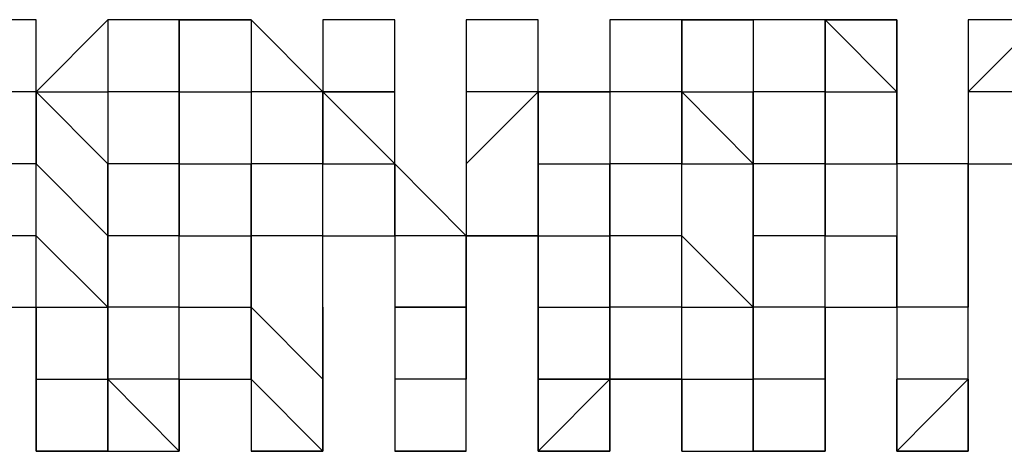
# Model space of a CAD drawing. Units: inches. Extents: x 27 to 273, y 42 to 168.
# Drawn here: x 81 to 81, y 78 to 78 of the extents above; entities that cross this region are included whole.
import ezdxf

# ---------------------------------------------------------------- set-up
doc = ezdxf.new("R2010")
doc.units = ezdxf.units.IN
doc.header["$MEASUREMENT"] = 0
doc.layers.add('Ebene 1', color=7, linetype='Continuous')

# ---------------------------------------------------------------- blocks, each defined once
blk = doc.blocks.new('block 2')
at = {"layer": 'Ebene 1', "color": 168, "lineweight": 25, "true_color": 0x070d0c}
for points in [[(80.60008, 78.33079), (80.57458, 78.33079), (80.57458, 78.3053)], [(80.60008, 78.33079), (80.57458, 78.33079), (80.57458, 78.33079)], [(80.60008, 78.3053), (80.60008, 78.3053), (80.60008, 78.33079)], [(80.6254, 78.33079), (80.6254, 78.33079), (80.60008, 78.3053)], [(80.60008, 78.33079), (80.60008, 78.33079)], [(80.6254, 78.33079), (80.6254, 78.3053), (80.6254, 78.3053)], [(80.65072, 78.33079), (80.6254, 78.33079), (80.6254, 78.33079)], [(80.6254, 78.33079), (80.6254, 78.33079), (80.6254, 78.3053)], [(80.65072, 78.3053), (80.65072, 78.33079), (80.65072, 78.33079)], [(80.65072, 78.33079), (80.65072, 78.3053), (80.65072, 78.3053)], [(80.65072, 78.33079), (80.65072, 78.33079), (80.67621, 78.33079)], [(80.65072, 78.33079), (80.65072, 78.3053), (80.67621, 78.3053)], [(80.70153, 78.3053), (80.70153, 78.3053), (80.67621, 78.33079)], [(80.67621, 78.33079), (80.67621, 78.33079), (80.67621, 78.3053)], [(80.67621, 78.33079), (80.67621, 78.33079), (80.67621, 78.3053)], [(80.70153, 78.33079), (80.70153, 78.3053), (80.70153, 78.3053)], [(80.70153, 78.33079), (80.70153, 78.3053), (80.70153, 78.3053)], [(80.72703, 78.33079), (80.72703, 78.33079), (80.70153, 78.33079)], [(80.72703, 78.33079), (80.70153, 78.33079), (80.70153, 78.33079)], [(80.70153, 78.33079), (80.70153, 78.3053), (80.70153, 78.3053)], [(80.72703, 78.3053), (80.72703, 78.3053), (80.72703, 78.33079)], [(80.75235, 78.33079), (80.75235, 78.3053), (80.75235, 78.3053)], [(80.75235, 78.33079), (80.75235, 78.33079), (80.75235, 78.3053)], [(80.77784, 78.33079), (80.75235, 78.33079), (80.75235, 78.33079)], [(80.77784, 78.33079), (80.75235, 78.33079), (80.75235, 78.33079)], [(80.75235, 78.33079), (80.75235, 78.33079), (80.75235, 78.3053)], [(80.77784, 78.3053), (80.77784, 78.33079), (80.77784, 78.33079)], [(80.80316, 78.33079), (80.80316, 78.3053), (80.77784, 78.3053)], [(80.80316, 78.33079), (80.80316, 78.33079), (80.80316, 78.3053)], [(80.82866, 78.33079), (80.80316, 78.33079), (80.80316, 78.3053)], [(80.82866, 78.33079), (80.80316, 78.33079), (80.80316, 78.33079)], [(80.80316, 78.33079), (80.80316, 78.3053), (80.80316, 78.3053)], [(80.82866, 78.3053), (80.82866, 78.3053), (80.82866, 78.33079)], [(80.82866, 78.33079), (80.82866, 78.33079), (80.82866, 78.3053)], [(80.82866, 78.33079), (80.82866, 78.33079), (80.85398, 78.33079)], [(80.85398, 78.33079), (80.85398, 78.3053), (80.85398, 78.3053)], [(80.87947, 78.3053), (80.87947, 78.33079), (80.85398, 78.33079)], [(80.87947, 78.33079), (80.90479, 78.33079), (80.90479, 78.3053)], [(80.87947, 78.33079), (80.87947, 78.33079)], [(80.87947, 78.33079), (80.87947, 78.33079), (80.87947, 78.3053)], [(80.90479, 78.33079), (80.90479, 78.33079), (80.87947, 78.33079)], [(80.90479, 78.33079), (80.87947, 78.33079), (80.87947, 78.33079)], [(80.87947, 78.33079), (80.87947, 78.33079), (80.90479, 78.3053)], [(80.90479, 78.3053), (80.90479, 78.33079), (80.90479, 78.33079)], [(80.90479, 78.33079), (80.90479, 78.33079)], [(80.93012, 78.33079), (80.93012, 78.3053)], [(80.93012, 78.33079), (80.93012, 78.3053), (80.93012, 78.3053)], [(80.95561, 78.33079), (80.95561, 78.33079), (80.93012, 78.3053)], [(80.95561, 78.33079), (80.93012, 78.33079), (80.93012, 78.33079)], [(80.93012, 78.33079), (80.93012, 78.3053), (80.93012, 78.3053)], [(80.60008, 78.3053), (80.60008, 78.3053), (80.57458, 78.3053)], [(80.60008, 78.2798), (80.60008, 78.2798), (80.60008, 78.3053)], [(80.60008, 78.3053), (80.60008, 78.2798), (80.60008, 78.2798)], [(80.60008, 78.3053), (80.6254, 78.3053), (80.6254, 78.3053)], [(80.60008, 78.3053), (80.6254, 78.2798), (80.6254, 78.2798)], [(80.6254, 78.3053), (80.6254, 78.3053), (80.6254, 78.2798)], [(80.65072, 78.3053), (80.6254, 78.3053), (80.6254, 78.3053)], [(80.65072, 78.2798), (80.65072, 78.3053), (80.65072, 78.3053)], [(80.65072, 78.3053), (80.65072, 78.3053), (80.65072, 78.2798)], [(80.65072, 78.3053), (80.65072, 78.3053), (80.67621, 78.3053)], [(80.67621, 78.3053), (80.67621, 78.2798), (80.67621, 78.2798)], [(80.70153, 78.3053), (80.67621, 78.3053), (80.67621, 78.3053)], [(80.70153, 78.2798), (80.70153, 78.2798), (80.70153, 78.3053)], [(80.70153, 78.3053), (80.72703, 78.2798), (80.72703, 78.2798)], [(80.70153, 78.3053), (80.70153, 78.2798), (80.70153, 78.2798)], [(80.72703, 78.3053), (80.72703, 78.3053), (80.70153, 78.3053)], [(80.70153, 78.3053), (80.70153, 78.3053), (80.72703, 78.3053)], [(80.72703, 78.2798), (80.72703, 78.3053), (80.72703, 78.3053)], [(80.75235, 78.3053), (80.75235, 78.3053), (80.75235, 78.2798)], [(80.75235, 78.3053), (80.75235, 78.2798), (80.75235, 78.2798)], [(80.77784, 78.2798), (80.77784, 78.3053), (80.75235, 78.2798)], [(80.77784, 78.3053), (80.77784, 78.3053), (80.75235, 78.3053)], [(80.75235, 78.3053), (80.75235, 78.2798), (80.75235, 78.2798)], [(80.77784, 78.2798), (80.77784, 78.3053), (80.77784, 78.3053)], [(80.77784, 78.3053), (80.77784, 78.3053), (80.77784, 78.2798)], [(80.77784, 78.3053), (80.80316, 78.3053), (80.80316, 78.3053)], [(80.80316, 78.3053), (80.80316, 78.2798), (80.80316, 78.2798)], [(80.82866, 78.3053), (80.80316, 78.3053), (80.80316, 78.3053)], [(80.82866, 78.2798), (80.82866, 78.2798), (80.82866, 78.3053)], [(80.82866, 78.3053), (80.82866, 78.2798), (80.82866, 78.2798)], [(80.82866, 78.3053), (80.82866, 78.3053), (80.85398, 78.3053)], [(80.82866, 78.3053), (80.85398, 78.2798), (80.85398, 78.3053)], [(80.85398, 78.3053), (80.85398, 78.3053), (80.85398, 78.2798)], [(80.87947, 78.3053), (80.85398, 78.3053), (80.85398, 78.3053)], [(80.87947, 78.2798), (80.87947, 78.3053), (80.87947, 78.3053)], [(80.87947, 78.3053), (80.87947, 78.3053), (80.87947, 78.2798)], [(80.87947, 78.3053), (80.87947, 78.3053), (80.90479, 78.3053)], [(80.93012, 78.2798), (80.90479, 78.2798), (80.90479, 78.3053)], [(80.90479, 78.3053), (80.90479, 78.3053), (80.90479, 78.2798)], [(80.90479, 78.3053), (80.90479, 78.3053), (80.90479, 78.2798)], [(80.93012, 78.3053), (80.93012, 78.2798), (80.95561, 78.2798)], [(80.93012, 78.3053), (80.93012, 78.2798), (80.93012, 78.2798)], [(80.95561, 78.3053), (80.95561, 78.3053), (80.93012, 78.3053)], [(80.60008, 78.2798), (80.57458, 78.2798), (80.57458, 78.2798)], [(80.60008, 78.25431), (80.60008, 78.25431), (80.60008, 78.2798)], [(80.60008, 78.2798), (80.6254, 78.25431), (80.6254, 78.25431)], [(80.6254, 78.2798), (80.6254, 78.2798), (80.6254, 78.25431)], [(80.6254, 78.22916), (80.6254, 78.25431), (80.6254, 78.2798)], [(80.65072, 78.2798), (80.6254, 78.2798), (80.6254, 78.2798)], [(80.65072, 78.25431), (80.65072, 78.2798), (80.65072, 78.2798)], [(80.65072, 78.2798), (80.65072, 78.2798), (80.65072, 78.25431)], [(80.65072, 78.2798), (80.65072, 78.2798), (80.67621, 78.2798)], [(80.67621, 78.2798), (80.67621, 78.25431), (80.67621, 78.25431)], [(80.67621, 78.25431), (80.67621, 78.2798), (80.67621, 78.2798)], [(80.70153, 78.2798), (80.70153, 78.2798), (80.67621, 78.2798)], [(80.70153, 78.25431), (80.70153, 78.25431), (80.70153, 78.2798)], [(80.70153, 78.25431), (80.72703, 78.25431), (80.72703, 78.2798)], [(80.70153, 78.2798), (80.70153, 78.2798), (80.72703, 78.2798)], [(80.72703, 78.2798), (80.72703, 78.2798), (80.72703, 78.25431)], [(80.75235, 78.25431), (80.72703, 78.2798), (80.72703, 78.2798)], [(80.75235, 78.2798), (80.75235, 78.2798), (80.75235, 78.25431)], [(80.75235, 78.2798), (80.75235, 78.25431), (80.75235, 78.25431)], [(80.77784, 78.25431), (80.77784, 78.2798), (80.77784, 78.2798)], [(80.77784, 78.2798), (80.77784, 78.2798), (80.77784, 78.25431)], [(80.77784, 78.2798), (80.80316, 78.2798), (80.80316, 78.2798)], [(80.80316, 78.2798), (80.80316, 78.25431), (80.80316, 78.25431)], [(80.80316, 78.25431), (80.80316, 78.2798), (80.80316, 78.2798)], [(80.82866, 78.2798), (80.80316, 78.2798), (80.80316, 78.2798)], [(80.82866, 78.25431), (80.82866, 78.25431), (80.82866, 78.2798)], [(80.82866, 78.2798), (80.82866, 78.2798), (80.85398, 78.2798)], [(80.85398, 78.2798), (80.85398, 78.2798), (80.85398, 78.25431)], [(80.85398, 78.2798), (80.85398, 78.2798)], [(80.85398, 78.22916), (80.85398, 78.25431), (80.85398, 78.2798)], [(80.87947, 78.2798), (80.87947, 78.2798), (80.85398, 78.2798)], [(80.87947, 78.25431), (80.87947, 78.2798), (80.87947, 78.2798)], [(80.87947, 78.2798), (80.87947, 78.2798), (80.87947, 78.25431)], [(80.87947, 78.2798), (80.87947, 78.2798), (80.90479, 78.2798)], [(80.90479, 78.2798), (80.90479, 78.25431), (80.90479, 78.22916)], [(80.93012, 78.2798), (80.90479, 78.2798), (80.90479, 78.2798)], [(80.93012, 78.25431), (80.93012, 78.25431), (80.93012, 78.2798)], [(80.93012, 78.25431), (80.93012, 78.25431), (80.93012, 78.2798)], [(80.93012, 78.2798), (80.93012, 78.25431), (80.93012, 78.25431)], [(80.57458, 78.25431), (80.57458, 78.22916), (80.60008, 78.22916)], [(80.60008, 78.25431), (80.60008, 78.25431), (80.57458, 78.25431)], [(80.60008, 78.22916), (80.60008, 78.22916), (80.60008, 78.25431)], [(80.60008, 78.22916), (80.60008, 78.25431), (80.6254, 78.22916)], [(80.6254, 78.25431), (80.6254, 78.25431), (80.6254, 78.22916)], [(80.65072, 78.25431), (80.6254, 78.25431), (80.6254, 78.25431)], [(80.65072, 78.22916), (80.65072, 78.25431), (80.65072, 78.25431)], [(80.65072, 78.25431), (80.65072, 78.25431), (80.67621, 78.25431)], [(80.67621, 78.25431), (80.67621, 78.22916), (80.67621, 78.22916)], [(80.67621, 78.22916), (80.67621, 78.22916), (80.67621, 78.25431)], [(80.70153, 78.25431), (80.70153, 78.25431), (80.67621, 78.25431)], [(80.70153, 78.22916), (80.70153, 78.22916), (80.70153, 78.25431)], [(80.70153, 78.22916), (80.70153, 78.22916), (80.70153, 78.25431)], [(80.72703, 78.25431), (80.72703, 78.22916), (80.72703, 78.22916)], [(80.75235, 78.25431), (80.72703, 78.25431), (80.72703, 78.25431)], [(80.75235, 78.22916), (80.75235, 78.25431), (80.75235, 78.25431)], [(80.75235, 78.25431), (80.77784, 78.25431), (80.77784, 78.22916)], [(80.75235, 78.22916), (80.75235, 78.25431), (80.75235, 78.25431)], [(80.77784, 78.25431), (80.77784, 78.25431), (80.75235, 78.25431)], [(80.75235, 78.25431), (80.75235, 78.22916), (80.75235, 78.22916)], [(80.77784, 78.22916), (80.77784, 78.25431), (80.77784, 78.25431)], [(80.77784, 78.25431), (80.80316, 78.25431), (80.80316, 78.25431)], [(80.80316, 78.25431), (80.80316, 78.22916), (80.80316, 78.22916)], [(80.80316, 78.22916), (80.80316, 78.22916), (80.80316, 78.25431)], [(80.82866, 78.25431), (80.80316, 78.25431), (80.80316, 78.25431)], [(80.82866, 78.22916), (80.82866, 78.22916), (80.82866, 78.25431)], [(80.82866, 78.25431), (80.82866, 78.25431), (80.85398, 78.22916)], [(80.85398, 78.25431), (80.85398, 78.25431), (80.85398, 78.22916)], [(80.87947, 78.25431), (80.87947, 78.25431), (80.85398, 78.25431)], [(80.87947, 78.22916), (80.87947, 78.25431), (80.87947, 78.25431)], [(80.87947, 78.25431), (80.87947, 78.25431), (80.90479, 78.25431)], [(80.90479, 78.22916), (80.90479, 78.25431), (80.90479, 78.25431)], [(80.93012, 78.25431), (80.93012, 78.22916), (80.90479, 78.22916)], [(80.93012, 78.20367), (80.93012, 78.22916), (80.93012, 78.25431)], [(80.93012, 78.22916), (80.93012, 78.22916), (80.93012, 78.25431)], [(80.60008, 78.22916), (80.60008, 78.20367), (80.60008, 78.20367)], [(80.60008, 78.20367), (80.60008, 78.20367), (80.60008, 78.22916)], [(80.60008, 78.22916), (80.6254, 78.22916), (80.6254, 78.22916)], [(80.6254, 78.22916), (80.6254, 78.22916), (80.6254, 78.20367)], [(80.6254, 78.20367), (80.6254, 78.22916), (80.6254, 78.22916)], [(80.65072, 78.22916), (80.6254, 78.22916), (80.6254, 78.22916)], [(80.65072, 78.20367), (80.65072, 78.22916), (80.65072, 78.22916)], [(80.65072, 78.22916), (80.65072, 78.22916), (80.67621, 78.22916)], [(80.67621, 78.22916), (80.67621, 78.20367), (80.67621, 78.20367)], [(80.67621, 78.20367), (80.67621, 78.20367), (80.67621, 78.22916)], [(80.70153, 78.22916), (80.70153, 78.20367), (80.67621, 78.22916)], [(80.70153, 78.20367), (80.70153, 78.20367), (80.70153, 78.22916)], [(80.70153, 78.20367), (80.70153, 78.20367), (80.70153, 78.22916)], [(80.72703, 78.22916), (80.72703, 78.20367), (80.72703, 78.20367)], [(80.72703, 78.22916), (80.75235, 78.22916), (80.75235, 78.20367)], [(80.75235, 78.22916), (80.75235, 78.22916), (80.72703, 78.22916)], [(80.75235, 78.20367), (80.75235, 78.22916), (80.75235, 78.22916)], [(80.75235, 78.20367), (80.75235, 78.22916), (80.75235, 78.22916)], [(80.77784, 78.22916), (80.77784, 78.22916), (80.77784, 78.20367)], [(80.77784, 78.20367), (80.77784, 78.22916), (80.77784, 78.22916)], [(80.77784, 78.22916), (80.80316, 78.22916), (80.80316, 78.22916)], [(80.80316, 78.22916), (80.80316, 78.20367), (80.80316, 78.20367)], [(80.80316, 78.20367), (80.80316, 78.20367), (80.80316, 78.22916)], [(80.82866, 78.22916), (80.82866, 78.22916), (80.80316, 78.22916)], [(80.82866, 78.20367), (80.82866, 78.20367), (80.82866, 78.22916)], [(80.82866, 78.22916), (80.85398, 78.22916), (80.85398, 78.20367)], [(80.85398, 78.22916), (80.85398, 78.22916), (80.85398, 78.20367)], [(80.85398, 78.20367), (80.85398, 78.22916), (80.85398, 78.22916)], [(80.87947, 78.22916), (80.85398, 78.22916), (80.85398, 78.22916)], [(80.87947, 78.20367), (80.87947, 78.22916), (80.87947, 78.22916)], [(80.87947, 78.20367), (80.87947, 78.22916), (80.90479, 78.22916)], [(80.87947, 78.22916), (80.87947, 78.22916), (80.90479, 78.22916)], [(80.87947, 78.22916), (80.87947, 78.20367), (80.87947, 78.20367)], [(80.90479, 78.22916), (80.90479, 78.22916), (80.90479, 78.20367)], [(80.93012, 78.20367), (80.93012, 78.20367), (80.93012, 78.22916)], [(80.60008, 78.20367), (80.60008, 78.20367), (80.60008, 78.17817)], [(80.60008, 78.17817), (80.60008, 78.20367), (80.60008, 78.20367)], [(80.60008, 78.20367), (80.6254, 78.20367), (80.6254, 78.20367)], [(80.6254, 78.20367), (80.6254, 78.17817), (80.65072, 78.17817)], [(80.6254, 78.17817), (80.6254, 78.17817), (80.6254, 78.20367)], [(80.65072, 78.20367), (80.65072, 78.17817), (80.6254, 78.20367)], [(80.65072, 78.20367), (80.65072, 78.20367), (80.6254, 78.20367)], [(80.65072, 78.17817), (80.65072, 78.17817), (80.65072, 78.20367)], [(80.65072, 78.17817), (80.65072, 78.20367), (80.67621, 78.20367)], [(80.65072, 78.20367), (80.65072, 78.20367), (80.67621, 78.20367)], [(80.65072, 78.20367), (80.65072, 78.20367), (80.65072, 78.17817)], [(80.67621, 78.20367), (80.67621, 78.17817), (80.67621, 78.17817)], [(80.70153, 78.20367), (80.70153, 78.17817), (80.67621, 78.20367)], [(80.70153, 78.17817), (80.70153, 78.20367), (80.70153, 78.20367)], [(80.70153, 78.17817), (80.70153, 78.20367), (80.70153, 78.20367)], [(80.70153, 78.20367), (80.70153, 78.17817), (80.70153, 78.17817)], [(80.72703, 78.20367), (80.72703, 78.20367), (80.72703, 78.17817)], [(80.75235, 78.20367), (80.72703, 78.20367), (80.72703, 78.20367)], [(80.75235, 78.17817), (80.75235, 78.20367), (80.75235, 78.20367)], [(80.75235, 78.17817), (80.75235, 78.17817), (80.75235, 78.20367)], [(80.80316, 78.20367), (80.77784, 78.20367), (80.77784, 78.20367)], [(80.77784, 78.20367), (80.77784, 78.17817), (80.77784, 78.17817)], [(80.77784, 78.20367), (80.80316, 78.20367), (80.80316, 78.20367)], [(80.80316, 78.20367), (80.77784, 78.17817), (80.77784, 78.20367)], [(80.80316, 78.20367), (80.82866, 78.20367), (80.82866, 78.17817)], [(80.80316, 78.17817), (80.80316, 78.17817), (80.80316, 78.20367)], [(80.80316, 78.17817), (80.80316, 78.20367), (80.80316, 78.20367)], [(80.82866, 78.20367), (80.82866, 78.20367), (80.80316, 78.20367)], [(80.80316, 78.20367), (80.80316, 78.20367), (80.80316, 78.17817)], [(80.82866, 78.17817), (80.82866, 78.20367), (80.82866, 78.20367)], [(80.82866, 78.17817), (80.85398, 78.17817), (80.85398, 78.20367)], [(80.82866, 78.20367), (80.82866, 78.20367), (80.85398, 78.20367)], [(80.85398, 78.20367), (80.85398, 78.20367), (80.85398, 78.17817)], [(80.87947, 78.20367), (80.87947, 78.17817), (80.85398, 78.17817)], [(80.87947, 78.20367), (80.87947, 78.20367), (80.85398, 78.20367)], [(80.87947, 78.17817), (80.87947, 78.20367)], [(80.87947, 78.17817), (80.87947, 78.17817), (80.87947, 78.20367)], [(80.90479, 78.20367), (80.90479, 78.17817), (80.90479, 78.17817)], [(80.93012, 78.20367), (80.90479, 78.17817), (80.90479, 78.20367)], [(80.93012, 78.20367), (80.90479, 78.20367), (80.90479, 78.20367)], [(80.93012, 78.17817), (80.93012, 78.17817), (80.93012, 78.20367)], [(80.93012, 78.17817), (80.93012, 78.20367), (80.93012, 78.20367)], [(80.93012, 78.20367), (80.93012, 78.17817), (80.93012, 78.17817)], [(80.6254, 78.17817), (80.60008, 78.17817), (80.60008, 78.17817)], [(80.70153, 78.17817), (80.70153, 78.17817), (80.67621, 78.17817)], [(80.75235, 78.17817), (80.75235, 78.17817), (80.72703, 78.17817)], [(80.75235, 78.17817), (80.72703, 78.17817), (80.72703, 78.17817)], [(80.80316, 78.17817), (80.77784, 78.17817), (80.77784, 78.17817)], [(80.87947, 78.17817), (80.87947, 78.17817), (80.85398, 78.17817)], [(80.93012, 78.17817), (80.93012, 78.17817), (80.90479, 78.17817)]]:
    blk.add_lwpolyline(points, dxfattribs=at)
for points, knots in [([(80.60008, 78.33079), (80.60008, 78.33079), (80.60008, 78.33079), (80.60008, 78.33079), (80.60008, 78.33079), (80.60008, 78.33079), (80.60008, 78.33079), (80.60008, 78.33079), (80.57458, 78.33079), (80.57458, 78.33079), (80.57458, 78.33079), (80.57458, 78.33079), (80.57458, 78.33079), (80.57458, 78.33079), (80.57458, 78.33079), (80.57458, 78.33079), (80.57458, 78.33079), (80.57458, 78.33079), (80.57458, 78.33079), (80.57458, 78.33079), (80.57458, 78.33079), (80.57458, 78.33079), (80.57458, 78.33079), (80.57458, 78.33079), (80.57458, 78.33079), (80.57458, 78.33079), (80.57458, 78.33079), (80.57458, 78.33079), (80.57458, 78.33079), (80.57458, 78.33079), (80.57458, 78.33079), (80.57458, 78.33079), (80.57458, 78.33079), (80.57458, 78.33079)], [0, 0, 0, 0, 1, 1, 1, 2, 2, 2, 3, 3, 3, 4, 4, 4, 5, 5, 5, 6, 6, 6, 7, 7, 7, 8, 8, 8, 9, 9, 9, 10, 10, 10, 11, 11, 11, 11]), ([(80.65072, 78.33079), (80.65072, 78.33079), (80.65072, 78.33079), (80.65072, 78.33079), (80.65072, 78.33079), (80.6254, 78.33079), (80.6254, 78.33079), (80.6254, 78.33079), (80.6254, 78.33079), (80.6254, 78.33079), (80.6254, 78.33079), (80.6254, 78.33079), (80.6254, 78.33079), (80.6254, 78.33079), (80.6254, 78.33079), (80.6254, 78.33079), (80.6254, 78.33079), (80.6254, 78.33079), (80.6254, 78.33079), (80.6254, 78.33079), (80.6254, 78.33079), (80.6254, 78.33079)], [0, 0, 0, 0, 1, 1, 1, 2, 2, 2, 3, 3, 3, 4, 4, 4, 5, 5, 5, 6, 6, 6, 7, 7, 7, 7]), ([(80.67621, 78.33079), (80.67621, 78.33079), (80.67621, 78.33079), (80.67621, 78.33079), (80.67621, 78.33079), (80.67621, 78.33079), (80.67621, 78.33079), (80.67621, 78.33079), (80.67621, 78.33079), (80.67621, 78.33079), (80.67621, 78.33079), (80.67621, 78.33079), (80.67621, 78.33079), (80.67621, 78.33079), (80.67621, 78.33079), (80.67621, 78.33079), (80.67621, 78.33079), (80.67621, 78.33079), (80.67621, 78.33079), (80.67621, 78.33079), (80.67621, 78.33079), (80.67621, 78.33079), (80.67621, 78.33079), (80.67621, 78.33079), (80.67621, 78.33079), (80.67621, 78.33079), (80.67621, 78.33079), (80.67621, 78.33079), (80.67621, 78.33079), (80.65072, 78.33079), (80.65072, 78.33079)], [0, 0, 0, 0, 1, 1, 1, 2, 2, 2, 3, 3, 3, 4, 4, 4, 5, 5, 5, 6, 6, 6, 7, 7, 7, 8, 8, 8, 9, 9, 9, 10, 10, 10, 10]), ([(80.72703, 78.33079), (80.72703, 78.33079), (80.72703, 78.33079), (80.72703, 78.33079), (80.72703, 78.33079), (80.72703, 78.33079), (80.72703, 78.33079), (80.72703, 78.33079), (80.72703, 78.33079), (80.72703, 78.33079), (80.72703, 78.33079), (80.72703, 78.33079), (80.72703, 78.33079), (80.72703, 78.33079), (80.72703, 78.33079), (80.72703, 78.33079), (80.72703, 78.33079), (80.70153, 78.33079), (80.70153, 78.33079), (80.70153, 78.33079), (80.70153, 78.33079), (80.70153, 78.33079), (80.70153, 78.33079), (80.70153, 78.33079), (80.70153, 78.33079), (80.70153, 78.33079), (80.70153, 78.33079), (80.70153, 78.33079), (80.70153, 78.33079), (80.70153, 78.33079), (80.70153, 78.33079)], [0, 0, 0, 0, 1, 1, 1, 2, 2, 2, 3, 3, 3, 4, 4, 4, 5, 5, 5, 6, 6, 6, 7, 7, 7, 8, 8, 8, 9, 9, 9, 10, 10, 10, 10]), ([(80.77784, 78.33079), (80.77784, 78.33079), (80.75235, 78.33079), (80.75235, 78.33079), (80.75235, 78.33079), (80.75235, 78.33079), (80.75235, 78.33079), (80.75235, 78.33079), (80.75235, 78.33079), (80.75235, 78.33079), (80.75235, 78.33079), (80.75235, 78.33079), (80.75235, 78.33079), (80.75235, 78.33079), (80.75235, 78.33079), (80.75235, 78.33079), (80.75235, 78.33079), (80.75235, 78.33079), (80.75235, 78.33079), (80.75235, 78.33079), (80.75235, 78.33079), (80.75235, 78.33079), (80.75235, 78.33079), (80.75235, 78.33079), (80.75235, 78.33079), (80.75235, 78.33079), (80.75235, 78.33079), (80.75235, 78.33079), (80.75235, 78.33079), (80.75235, 78.33079), (80.75235, 78.33079)], [0, 0, 0, 0, 1, 1, 1, 2, 2, 2, 3, 3, 3, 4, 4, 4, 5, 5, 5, 6, 6, 6, 7, 7, 7, 8, 8, 8, 9, 9, 9, 10, 10, 10, 10]), ([(80.82866, 78.33079), (80.82866, 78.33079), (80.82866, 78.33079), (80.82866, 78.33079), (80.82866, 78.33079), (80.80316, 78.33079), (80.80316, 78.33079), (80.80316, 78.33079), (80.80316, 78.33079), (80.80316, 78.33079), (80.80316, 78.33079), (80.80316, 78.33079), (80.80316, 78.33079), (80.80316, 78.33079), (80.80316, 78.33079), (80.80316, 78.33079), (80.80316, 78.33079), (80.80316, 78.33079), (80.80316, 78.33079), (80.80316, 78.33079), (80.80316, 78.33079), (80.80316, 78.33079), (80.80316, 78.33079), (80.80316, 78.33079), (80.80316, 78.33079), (80.80316, 78.33079), (80.80316, 78.33079), (80.80316, 78.33079), (80.80316, 78.33079), (80.80316, 78.33079), (80.80316, 78.33079)], [0, 0, 0, 0, 1, 1, 1, 2, 2, 2, 3, 3, 3, 4, 4, 4, 5, 5, 5, 6, 6, 6, 7, 7, 7, 8, 8, 8, 9, 9, 9, 10, 10, 10, 10]), ([(80.85398, 78.33079), (80.85398, 78.33079), (80.85398, 78.33079), (80.85398, 78.33079), (80.85398, 78.33079), (80.85398, 78.33079), (80.85398, 78.33079), (80.85398, 78.33079), (80.85398, 78.33079), (80.85398, 78.33079), (80.85398, 78.33079), (80.85398, 78.33079), (80.85398, 78.33079), (80.85398, 78.33079), (80.85398, 78.33079), (80.85398, 78.33079), (80.85398, 78.33079), (80.85398, 78.33079), (80.85398, 78.33079), (80.85398, 78.33079), (80.85398, 78.33079), (80.85398, 78.33079), (80.85398, 78.33079), (80.82866, 78.33079), (80.82866, 78.33079), (80.82866, 78.33079), (80.82866, 78.33079), (80.82866, 78.33079), (80.82866, 78.33079), (80.82866, 78.33079), (80.82866, 78.33079)], [0, 0, 0, 0, 1, 1, 1, 2, 2, 2, 3, 3, 3, 4, 4, 4, 5, 5, 5, 6, 6, 6, 7, 7, 7, 8, 8, 8, 9, 9, 9, 10, 10, 10, 10]), ([(80.90479, 78.33079), (80.90479, 78.33079), (80.90479, 78.33079), (80.90479, 78.33079), (80.90479, 78.33079), (80.87947, 78.33079), (80.87947, 78.33079), (80.87947, 78.33079), (80.87947, 78.33079), (80.87947, 78.33079), (80.87947, 78.33079), (80.87947, 78.33079), (80.87947, 78.33079), (80.87947, 78.33079), (80.87947, 78.33079), (80.87947, 78.33079), (80.87947, 78.33079), (80.87947, 78.33079), (80.87947, 78.33079), (80.87947, 78.33079), (80.87947, 78.33079), (80.87947, 78.33079), (80.87947, 78.33079), (80.87947, 78.33079), (80.87947, 78.33079)], [0, 0, 0, 0, 1, 1, 1, 2, 2, 2, 3, 3, 3, 4, 4, 4, 5, 5, 5, 6, 6, 6, 7, 7, 7, 8, 8, 8, 8]), ([(80.90479, 78.3053), (80.90479, 78.3053), (80.90479, 78.33079), (80.90479, 78.33079), (80.90479, 78.33079), (80.90479, 78.3053), (80.90479, 78.3053)], [0, 0, 0, 0, 1, 1, 1, 2, 2, 2, 2]), ([(80.95561, 78.33079), (80.95561, 78.33079), (80.95561, 78.33079), (80.95561, 78.33079), (80.95561, 78.33079), (80.95561, 78.33079), (80.95561, 78.33079), (80.95561, 78.33079), (80.95561, 78.33079), (80.95561, 78.33079), (80.95561, 78.33079), (80.95561, 78.33079), (80.95561, 78.33079), (80.95561, 78.33079), (80.93012, 78.33079), (80.93012, 78.33079), (80.93012, 78.33079), (80.93012, 78.33079), (80.93012, 78.33079), (80.93012, 78.33079), (80.93012, 78.33079), (80.93012, 78.33079), (80.93012, 78.33079), (80.93012, 78.33079), (80.93012, 78.33079), (80.93012, 78.33079), (80.93012, 78.33079), (80.93012, 78.33079), (80.93012, 78.33079), (80.93012, 78.33079), (80.93012, 78.33079)], [0, 0, 0, 0, 1, 1, 1, 2, 2, 2, 3, 3, 3, 4, 4, 4, 5, 5, 5, 6, 6, 6, 7, 7, 7, 8, 8, 8, 9, 9, 9, 10, 10, 10, 10]), ([(80.6254, 78.17817), (80.6254, 78.17817), (80.6254, 78.17817), (80.6254, 78.17817), (80.6254, 78.17817), (80.60008, 78.17817), (80.60008, 78.17817), (80.60008, 78.17817), (80.60008, 78.17817), (80.60008, 78.17817), (80.60008, 78.17817), (80.60008, 78.17817), (80.60008, 78.17817)], [0, 0, 0, 0, 1, 1, 1, 2, 2, 2, 3, 3, 3, 4, 4, 4, 4]), ([(80.60008, 78.17817), (80.60008, 78.17817), (80.60008, 78.17817), (80.60008, 78.17817), (80.60008, 78.17817), (80.60008, 78.17817), (80.60008, 78.17817), (80.60008, 78.17817), (80.60008, 78.17817), (80.60008, 78.17817), (80.60008, 78.17817), (80.60008, 78.17817), (80.60008, 78.17817), (80.60008, 78.17817), (80.60008, 78.17817), (80.60008, 78.17817), (80.60008, 78.17817), (80.60008, 78.17817), (80.60008, 78.17817), (80.60008, 78.17817), (80.60008, 78.17817), (80.60008, 78.17817), (80.60008, 78.17817), (80.60008, 78.17817), (80.60008, 78.17817), (80.60008, 78.17817), (80.6254, 78.17817), (80.6254, 78.17817), (80.6254, 78.17817), (80.6254, 78.17817), (80.6254, 78.17817), (80.6254, 78.17817), (80.6254, 78.17817), (80.6254, 78.17817), (80.6254, 78.17817), (80.6254, 78.17817), (80.6254, 78.17817), (80.6254, 78.17817), (80.6254, 78.17817), (80.6254, 78.17817), (80.6254, 78.17817), (80.6254, 78.17817), (80.6254, 78.17817)], [0, 0, 0, 0, 1, 1, 1, 2, 2, 2, 3, 3, 3, 4, 4, 4, 5, 5, 5, 6, 6, 6, 7, 7, 7, 8, 8, 8, 9, 9, 9, 10, 10, 10, 11, 11, 11, 12, 12, 12, 13, 13, 13, 14, 14, 14, 14]), ([(80.67621, 78.17817), (80.67621, 78.17817), (80.67621, 78.17817), (80.67621, 78.17817), (80.67621, 78.17817), (80.67621, 78.17817), (80.67621, 78.17817), (80.67621, 78.17817), (80.67621, 78.17817), (80.67621, 78.17817), (80.67621, 78.17817), (80.67621, 78.17817), (80.67621, 78.17817), (80.67621, 78.17817), (80.67621, 78.17817), (80.67621, 78.17817), (80.67621, 78.17817), (80.70153, 78.17817), (80.70153, 78.17817), (80.70153, 78.17817), (80.70153, 78.17817), (80.70153, 78.17817), (80.70153, 78.17817), (80.70153, 78.17817), (80.70153, 78.17817), (80.70153, 78.17817), (80.70153, 78.17817), (80.70153, 78.17817), (80.70153, 78.17817), (80.70153, 78.17817), (80.70153, 78.17817), (80.70153, 78.17817), (80.70153, 78.17817), (80.70153, 78.17817)], [0, 0, 0, 0, 1, 1, 1, 2, 2, 2, 3, 3, 3, 4, 4, 4, 5, 5, 5, 6, 6, 6, 7, 7, 7, 8, 8, 8, 9, 9, 9, 10, 10, 10, 11, 11, 11, 11]), ([(80.72703, 78.17817), (80.72703, 78.17817), (80.72703, 78.17817), (80.72703, 78.17817), (80.72703, 78.17817), (80.72703, 78.17817), (80.72703, 78.17817), (80.72703, 78.17817), (80.72703, 78.17817), (80.72703, 78.17817), (80.72703, 78.17817), (80.72703, 78.17817), (80.72703, 78.17817), (80.72703, 78.17817), (80.72703, 78.17817), (80.72703, 78.17817), (80.72703, 78.17817), (80.75235, 78.17817), (80.75235, 78.17817), (80.75235, 78.17817), (80.75235, 78.17817), (80.75235, 78.17817), (80.75235, 78.17817), (80.75235, 78.17817), (80.75235, 78.17817), (80.75235, 78.17817), (80.75235, 78.17817), (80.75235, 78.17817), (80.75235, 78.17817), (80.75235, 78.17817), (80.75235, 78.17817), (80.75235, 78.17817), (80.75235, 78.17817), (80.75235, 78.17817), (80.75235, 78.17817), (80.75235, 78.17817), (80.75235, 78.17817), (80.75235, 78.17817), (80.75235, 78.17817), (80.75235, 78.17817), (80.75235, 78.17817), (80.75235, 78.17817), (80.75235, 78.17817), (80.75235, 78.17817), (80.75235, 78.17817), (80.75235, 78.17817), (80.75235, 78.17817), (80.75235, 78.17817), (80.75235, 78.17817)], [0, 0, 0, 0, 1, 1, 1, 2, 2, 2, 3, 3, 3, 4, 4, 4, 5, 5, 5, 6, 6, 6, 7, 7, 7, 8, 8, 8, 9, 9, 9, 10, 10, 10, 11, 11, 11, 12, 12, 12, 13, 13, 13, 14, 14, 14, 15, 15, 15, 16, 16, 16, 16]), ([(80.77784, 78.17817), (80.77784, 78.17817), (80.77784, 78.17817), (80.77784, 78.17817), (80.77784, 78.17817), (80.77784, 78.17817), (80.77784, 78.17817), (80.77784, 78.17817), (80.77784, 78.17817), (80.77784, 78.17817), (80.77784, 78.17817), (80.77784, 78.17817), (80.77784, 78.17817), (80.77784, 78.17817), (80.77784, 78.17817), (80.77784, 78.17817), (80.77784, 78.17817), (80.77784, 78.17817), (80.77784, 78.17817), (80.77784, 78.17817), (80.77784, 78.17817), (80.77784, 78.17817), (80.77784, 78.17817), (80.77784, 78.17817), (80.77784, 78.17817), (80.77784, 78.17817), (80.77784, 78.17817), (80.77784, 78.17817), (80.77784, 78.17817), (80.77784, 78.17817), (80.77784, 78.17817), (80.77784, 78.17817), (80.80316, 78.17817), (80.80316, 78.17817), (80.80316, 78.17817), (80.80316, 78.17817), (80.80316, 78.17817), (80.80316, 78.17817), (80.80316, 78.17817), (80.80316, 78.17817), (80.80316, 78.17817), (80.80316, 78.17817), (80.80316, 78.17817)], [0, 0, 0, 0, 1, 1, 1, 2, 2, 2, 3, 3, 3, 4, 4, 4, 5, 5, 5, 6, 6, 6, 7, 7, 7, 8, 8, 8, 9, 9, 9, 10, 10, 10, 11, 11, 11, 12, 12, 12, 13, 13, 13, 14, 14, 14, 14]), ([(80.85398, 78.17817), (80.85398, 78.17817), (80.85398, 78.17817), (80.85398, 78.17817), (80.85398, 78.17817), (80.85398, 78.17817), (80.85398, 78.17817), (80.85398, 78.17817), (80.87947, 78.17817), (80.87947, 78.17817), (80.87947, 78.17817), (80.87947, 78.17817), (80.87947, 78.17817), (80.87947, 78.17817), (80.87947, 78.17817), (80.87947, 78.17817), (80.87947, 78.17817), (80.87947, 78.17817), (80.87947, 78.17817), (80.87947, 78.17817), (80.87947, 78.17817), (80.87947, 78.17817), (80.87947, 78.17817), (80.87947, 78.17817), (80.87947, 78.17817), (80.87947, 78.17817), (80.87947, 78.17817), (80.87947, 78.17817), (80.87947, 78.17817), (80.87947, 78.17817), (80.87947, 78.17817), (80.87947, 78.17817), (80.87947, 78.17817), (80.87947, 78.17817), (80.87947, 78.17817), (80.87947, 78.17817), (80.87947, 78.17817), (80.87947, 78.17817), (80.87947, 78.17817), (80.87947, 78.17817), (80.87947, 78.17817), (80.87947, 78.17817), (80.87947, 78.17817), (80.87947, 78.17817), (80.87947, 78.17817), (80.87947, 78.17817), (80.87947, 78.17817), (80.87947, 78.17817), (80.87947, 78.17817)], [0, 0, 0, 0, 1, 1, 1, 2, 2, 2, 3, 3, 3, 4, 4, 4, 5, 5, 5, 6, 6, 6, 7, 7, 7, 8, 8, 8, 9, 9, 9, 10, 10, 10, 11, 11, 11, 12, 12, 12, 13, 13, 13, 14, 14, 14, 15, 15, 15, 16, 16, 16, 16]), ([(80.90479, 78.17817), (80.90479, 78.17817), (80.90479, 78.17817), (80.90479, 78.17817), (80.90479, 78.17817), (80.90479, 78.17817), (80.90479, 78.17817), (80.90479, 78.17817), (80.90479, 78.17817), (80.90479, 78.17817), (80.90479, 78.17817), (80.90479, 78.17817), (80.90479, 78.17817), (80.90479, 78.17817), (80.90479, 78.17817), (80.90479, 78.17817), (80.90479, 78.17817), (80.90479, 78.17817), (80.90479, 78.17817), (80.90479, 78.17817), (80.90479, 78.17817), (80.90479, 78.17817), (80.90479, 78.17817), (80.93012, 78.17817), (80.93012, 78.17817), (80.93012, 78.17817), (80.93012, 78.17817), (80.93012, 78.17817), (80.93012, 78.17817), (80.93012, 78.17817), (80.93012, 78.17817), (80.93012, 78.17817), (80.93012, 78.17817), (80.93012, 78.17817), (80.93012, 78.17817), (80.93012, 78.17817), (80.93012, 78.17817)], [0, 0, 0, 0, 1, 1, 1, 2, 2, 2, 3, 3, 3, 4, 4, 4, 5, 5, 5, 6, 6, 6, 7, 7, 7, 8, 8, 8, 9, 9, 9, 10, 10, 10, 11, 11, 11, 12, 12, 12, 12])]:
    blk.add_open_spline(points, degree=3, knots=knots, dxfattribs=at)

msp = doc.modelspace()

# ---------------------------------------------------------------- block references
at = {"layer": 'Ebene 1'}
msp.add_blockref('block 2', (0, 0), dxfattribs=at)

doc.saveas('drawing.dxf')
